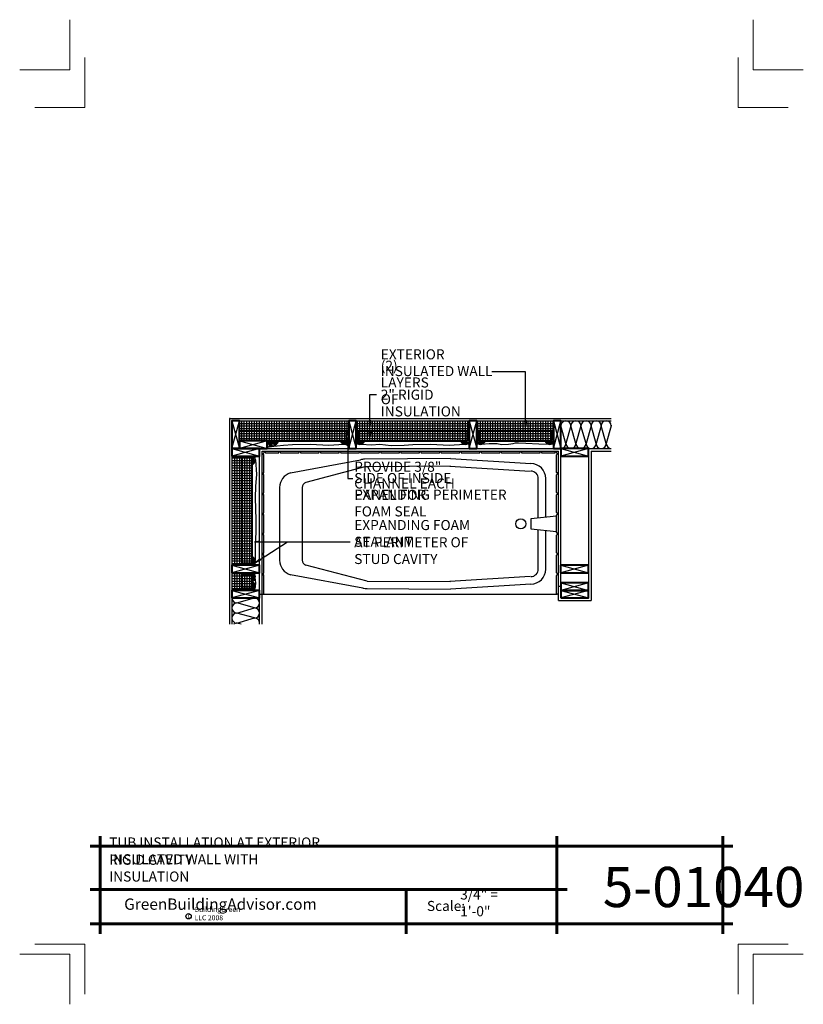
# Model space of a CAD drawing. Extents: x 720.2 to 798.2, y 2422.6 to 2520.6.
import ezdxf

# ---------------------------------------------------------------- set-up
doc = ezdxf.new("R2010")
doc.units = 0
doc.header["$MEASUREMENT"] = 0
for name, color, linetype in [('1', 7, 'Continuous'), ('12-TEXT', 7, 'Continuous'), ('13-LEADER', 7, 'Continuous'), ('2', 7, 'Continuous'), ('3', 7, 'Continuous'), ('4', 7, 'Continuous'), ('5', 7, 'Continuous'), ('TITLE-BLOCK', 7, 'Continuous')]:
    doc.layers.add(name, color=color, linetype=linetype)
doc.styles.add('GENERATED_STYLE_1', font='txt', dxfattribs={"width": 0.7})
pattern_1 = [(90, (1394.2848, 655.95872), (-0.25, 0), [])]
pattern_2 = [(45, (1394.28479, 655.95872), (0.1657281518, 0.2762135864), [1.25, -0.625]), (135, (1394.28479, 655.95872), (-0.1657281518, 0.2762135864), [1.25, -0.625])]
pattern_3 = [(180, (1394.2848, 655.95872), (0, 0.25), [])]

msp = doc.modelspace()

# ---------------------------------------------------------------- hatches: boundary and pattern name
at = {"layer": '1', "linetype": 'Continuous'}
h = msp.add_hatch(dxfattribs=at)
h.set_pattern_fill('ANSI31', color=256, style=0, pattern_type=2)
h.set_pattern_definition(pattern_1)
h.paths.add_polyline_path([(752.923, 2480.399), (752.923, 2480.649), (742.048, 2480.649), (742.048, 2480.399)], flags=0)
h = msp.add_hatch(dxfattribs=at)
h.set_pattern_fill('ANSI31', color=256, style=0, pattern_type=2)
h.set_pattern_definition(pattern_1)
h.paths.add_polyline_path([(742.048, 2480.399), (742.048, 2480.149), (752.923, 2480.149), (752.923, 2480.399)], flags=0)
h = msp.add_hatch(dxfattribs=at)
h.set_pattern_fill('ANSI31', color=256, style=0, pattern_type=2)
h.set_pattern_definition(pattern_1)
h.paths.add_polyline_path([(764.923, 2480.399), (764.923, 2480.649), (753.673, 2480.649), (753.673, 2480.399)], flags=0)
h = msp.add_hatch(dxfattribs=at)
h.set_pattern_fill('ANSI31', color=256, style=0, pattern_type=2)
h.set_pattern_definition(pattern_1)
h.paths.add_polyline_path([(764.923, 2480.149), (764.923, 2480.399), (753.673, 2480.399), (753.673, 2480.149)], flags=0)
h = msp.add_hatch(dxfattribs=at)
h.set_pattern_fill('ANSI31', color=256, style=0, pattern_type=2)
h.set_pattern_definition(pattern_1)
h.paths.add_polyline_path([(773.298, 2480.399), (773.298, 2480.649), (765.673, 2480.649), (765.673, 2480.399)], flags=0)
h = msp.add_hatch(dxfattribs=at)
h.set_pattern_fill('ANSI31', color=256, style=0, pattern_type=2)
h.set_pattern_definition(pattern_1)
h.paths.add_polyline_path([(765.673, 2480.399), (765.673, 2480.149), (773.298, 2480.149), (773.298, 2480.399)], flags=0)
h = msp.add_hatch(dxfattribs=at)
h.set_pattern_fill('ANSI31', color=256, style=0, pattern_type=2)
h.set_pattern_definition(pattern_1)
h.paths.add_polyline_path([(742.048, 2480.149), (742.048, 2479.899), (752.923, 2479.899), (752.923, 2480.149)], flags=0)
h = msp.add_hatch(dxfattribs=at)
h.set_pattern_fill('ANSI31', color=256, style=0, pattern_type=2)
h.set_pattern_definition(pattern_1)
h.paths.add_polyline_path([(752.923, 2479.649), (752.923, 2479.899), (742.048, 2479.899), (742.048, 2479.649)], flags=0)
h = msp.add_hatch(dxfattribs=at)
h.set_pattern_fill('ANSI31', color=256, style=0, pattern_type=2)
h.set_pattern_definition(pattern_1)
h.paths.add_polyline_path([(752.736, 2479.399), (752.736, 2479.649), (742.048, 2479.649), (742.048, 2479.399)], flags=0)
h = msp.add_hatch(dxfattribs=at)
h.set_pattern_fill('HOUND', color=256, style=0, pattern_type=2)
h.set_pattern_definition(pattern_2)
h.paths.add_polyline_path([(752.093, 2478.649), (752.11, 2478.582), (752.142, 2478.519), (752.187, 2478.461), (752.244, 2478.41), (752.311, 2478.369), (752.386, 2478.338), (752.467, 2478.318), (752.55, 2478.31), (752.634, 2478.314), (752.716, 2478.33), (752.793, 2478.358), (752.863, 2478.396), (752.923, 2478.444), (752.923, 2479.649), (752.736, 2479.649), (752.736, 2478.649)], flags=0)
h = msp.add_hatch(dxfattribs=at)
h.set_pattern_fill('ANSI31', color=256, style=0, pattern_type=2)
h.set_pattern_definition(pattern_1)
h.paths.add_polyline_path([(753.673, 2480.149), (753.673, 2479.899), (764.923, 2479.899), (764.923, 2480.149)], flags=0)
h = msp.add_hatch(dxfattribs=at)
h.set_pattern_fill('ANSI31', color=256, style=0, pattern_type=2)
h.set_pattern_definition(pattern_1)
h.paths.add_polyline_path([(764.923, 2479.649), (764.923, 2479.899), (753.673, 2479.899), (753.673, 2479.649)], flags=0)
h = msp.add_hatch(dxfattribs=at)
h.set_pattern_fill('HOUND', color=256, style=0, pattern_type=2)
h.set_pattern_definition(pattern_2)
h.paths.add_polyline_path([(753.673, 2478.444), (753.734, 2478.396), (753.804, 2478.358), (753.881, 2478.33), (753.962, 2478.314), (754.046, 2478.31), (754.13, 2478.318), (754.211, 2478.338), (754.286, 2478.369), (754.353, 2478.41), (754.41, 2478.461), (754.455, 2478.519), (754.486, 2478.582), (754.504, 2478.649), (753.861, 2478.649), (753.861, 2479.649), (753.673, 2479.649)], flags=0)
h = msp.add_hatch(dxfattribs=at)
h.set_pattern_fill('ANSI31', color=256, style=0, pattern_type=2)
h.set_pattern_definition(pattern_1)
h.paths.add_polyline_path([(764.736, 2479.399), (764.736, 2479.649), (753.861, 2479.649), (753.861, 2479.399)], flags=0)
h = msp.add_hatch(dxfattribs=at)
h.set_pattern_fill('HOUND', color=256, style=0, pattern_type=2)
h.set_pattern_definition(pattern_2)
h.paths.add_polyline_path([(764.093, 2478.649), (764.11, 2478.582), (764.142, 2478.519), (764.187, 2478.461), (764.244, 2478.41), (764.311, 2478.369), (764.386, 2478.338), (764.467, 2478.318), (764.55, 2478.31), (764.634, 2478.314), (764.716, 2478.33), (764.793, 2478.358), (764.863, 2478.396), (764.923, 2478.444), (764.923, 2479.649), (764.736, 2479.649), (764.736, 2478.649)], flags=0)
h = msp.add_hatch(dxfattribs=at)
h.set_pattern_fill('ANSI31', color=256, style=0, pattern_type=2)
h.set_pattern_definition(pattern_1)
h.paths.add_polyline_path([(765.673, 2480.149), (765.673, 2479.899), (773.298, 2479.899), (773.298, 2480.149)], flags=0)
h = msp.add_hatch(dxfattribs=at)
h.set_pattern_fill('ANSI31', color=256, style=0, pattern_type=2)
h.set_pattern_definition(pattern_1)
h.paths.add_polyline_path([(773.298, 2479.649), (773.298, 2479.899), (765.673, 2479.899), (765.673, 2479.649)], flags=0)
h = msp.add_hatch(dxfattribs=at)
h.set_pattern_fill('HOUND', color=256, style=0, pattern_type=2)
h.set_pattern_definition(pattern_2)
h.paths.add_polyline_path([(765.673, 2478.444), (765.734, 2478.396), (765.804, 2478.358), (765.881, 2478.33), (765.962, 2478.314), (766.046, 2478.31), (766.13, 2478.318), (766.211, 2478.338), (766.286, 2478.369), (766.353, 2478.41), (766.41, 2478.461), (766.455, 2478.519), (766.486, 2478.582), (766.504, 2478.649), (765.861, 2478.649), (765.861, 2479.649), (765.673, 2479.649)], flags=0)
h = msp.add_hatch(dxfattribs=at)
h.set_pattern_fill('ANSI31', color=256, style=0, pattern_type=2)
h.set_pattern_definition(pattern_1)
h.paths.add_polyline_path([(773.111, 2479.399), (773.111, 2479.649), (765.861, 2479.649), (765.861, 2479.399)], flags=0)
h = msp.add_hatch(dxfattribs=at)
h.set_pattern_fill('HOUND', color=256, style=0, pattern_type=2)
h.set_pattern_definition(pattern_2)
h.paths.add_polyline_path([(772.468, 2478.649), (772.485, 2478.582), (772.517, 2478.519), (772.562, 2478.461), (772.619, 2478.41), (772.686, 2478.369), (772.761, 2478.338), (772.842, 2478.318), (772.925, 2478.31), (773.009, 2478.314), (773.091, 2478.33), (773.168, 2478.358), (773.238, 2478.396), (773.298, 2478.444), (773.298, 2479.649), (773.111, 2479.649), (773.111, 2478.649)], flags=0)
h = msp.add_hatch(dxfattribs=at)
h.set_pattern_fill('ANSI31', color=256, style=0, pattern_type=2)
h.set_pattern_definition(pattern_1)
h.paths.add_polyline_path([(752.736, 2479.149), (752.736, 2479.399), (742.048, 2479.399), (742.048, 2479.149)], flags=0)
h = msp.add_hatch(dxfattribs=at)
h.set_pattern_fill('ANSI31', color=256, style=0, pattern_type=2)
h.set_pattern_definition(pattern_1)
h.paths.add_polyline_path([(752.736, 2478.899), (752.736, 2479.149), (742.048, 2479.149), (742.048, 2478.899)], flags=0)
h = msp.add_hatch(dxfattribs=at)
h.set_pattern_fill('ANSI31', color=256, style=0, pattern_type=2)
h.set_pattern_definition(pattern_1)
h.paths.add_polyline_path([(742.048, 2478.899), (742.048, 2478.649), (744.798, 2478.649), (752.736, 2478.649), (752.736, 2478.899)], flags=0)
h = msp.add_hatch(dxfattribs=at)
h.set_pattern_fill('HOUND', color=256, style=0, pattern_type=2)
h.set_pattern_definition(pattern_2)
h.paths.add_polyline_path([(744.798, 2478.064), (744.996, 2478.075), (745.186, 2478.102), (745.364, 2478.146), (745.524, 2478.205), (745.661, 2478.277), (745.77, 2478.361), (745.849, 2478.452), (745.895, 2478.549), (745.906, 2478.649), (744.798, 2478.649)], flags=0)
h = msp.add_hatch(dxfattribs=at)
h.set_pattern_fill('ANSI31', color=256, style=0, pattern_type=2)
h.set_pattern_definition(pattern_1)
h.paths.add_polyline_path([(764.736, 2479.149), (764.736, 2479.399), (753.861, 2479.399), (753.861, 2479.149)], flags=0)
h = msp.add_hatch(dxfattribs=at)
h.set_pattern_fill('ANSI31', color=256, style=0, pattern_type=2)
h.set_pattern_definition(pattern_1)
h.paths.add_polyline_path([(764.736, 2478.899), (764.736, 2479.149), (753.861, 2479.149), (753.861, 2478.899)], flags=0)
h = msp.add_hatch(dxfattribs=at)
h.set_pattern_fill('ANSI31', color=256, style=0, pattern_type=2)
h.set_pattern_definition(pattern_1)
h.paths.add_polyline_path([(764.736, 2478.649), (764.736, 2478.899), (753.861, 2478.899), (753.861, 2478.649)], flags=0)
h = msp.add_hatch(dxfattribs=at)
h.set_pattern_fill('ANSI31', color=256, style=0, pattern_type=2)
h.set_pattern_definition(pattern_1)
h.paths.add_polyline_path([(773.111, 2479.149), (773.111, 2479.399), (765.861, 2479.399), (765.861, 2479.149)], flags=0)
h = msp.add_hatch(dxfattribs=at)
h.set_pattern_fill('ANSI31', color=256, style=0, pattern_type=2)
h.set_pattern_definition(pattern_1)
h.paths.add_polyline_path([(765.861, 2479.149), (765.861, 2478.899), (773.111, 2478.899), (773.111, 2479.149)], flags=0)
h = msp.add_hatch(dxfattribs=at)
h.set_pattern_fill('ANSI31', color=256, style=0, pattern_type=2)
h.set_pattern_definition(pattern_1)
h.paths.add_polyline_path([(765.861, 2478.899), (765.861, 2478.649), (773.111, 2478.649), (773.111, 2478.899)], flags=0)
h = msp.add_hatch(dxfattribs=at)
h.set_pattern_fill('ANSI31', color=256, style=0, pattern_type=2)
h.set_pattern_definition(pattern_3)
h.paths.add_polyline_path([(741.548, 2477.149), (741.298, 2477.149), (741.298, 2466.274), (741.548, 2466.274)], flags=0)
h = msp.add_hatch(dxfattribs=at)
h.set_pattern_fill('ANSI31', color=256, style=0, pattern_type=2)
h.set_pattern_definition(pattern_3)
h.paths.add_polyline_path([(741.798, 2477.149), (741.548, 2477.149), (741.548, 2466.274), (741.798, 2466.274)], flags=0)
h = msp.add_hatch(dxfattribs=at)
h.set_pattern_fill('ANSI31', color=256, style=0, pattern_type=2)
h.set_pattern_definition(pattern_3)
h.paths.add_polyline_path([(742.048, 2477.149), (741.798, 2477.149), (741.798, 2466.274), (742.048, 2466.274)], flags=0)
h = msp.add_hatch(dxfattribs=at)
h.set_pattern_fill('ANSI31', color=256, style=0, pattern_type=2)
h.set_pattern_definition(pattern_3)
h.paths.add_polyline_path([(742.048, 2466.274), (742.298, 2466.274), (742.298, 2477.149), (742.048, 2477.149)], flags=0)
h = msp.add_hatch(dxfattribs=at)
h.set_pattern_fill('HOUND', color=256, style=0, pattern_type=2)
h.set_pattern_definition(pattern_2)
h.paths.add_polyline_path([(743.298, 2476.319), (743.365, 2476.336), (743.429, 2476.368), (743.487, 2476.413), (743.537, 2476.47), (743.579, 2476.537), (743.61, 2476.612), (743.63, 2476.692), (743.638, 2476.776), (743.634, 2476.86), (743.617, 2476.942), (743.59, 2477.019), (743.551, 2477.089), (743.504, 2477.149), (742.298, 2477.149), (742.298, 2476.962), (743.298, 2476.962)], flags=0)
h = msp.add_hatch(dxfattribs=at)
h.set_pattern_fill('ANSI31', color=256, style=0, pattern_type=2)
h.set_pattern_definition(pattern_3)
h.paths.add_polyline_path([(742.548, 2476.962), (742.298, 2476.962), (742.298, 2466.462), (742.548, 2466.462)], flags=0)
h = msp.add_hatch(dxfattribs=at)
h.set_pattern_fill('ANSI31', color=256, style=0, pattern_type=2)
h.set_pattern_definition(pattern_3)
h.paths.add_polyline_path([(742.798, 2476.962), (742.548, 2476.962), (742.548, 2466.462), (742.798, 2466.462)], flags=0)
h = msp.add_hatch(dxfattribs=at)
h.set_pattern_fill('ANSI31', color=256, style=0, pattern_type=2)
h.set_pattern_definition(pattern_3)
h.paths.add_polyline_path([(743.048, 2476.962), (742.798, 2476.962), (742.798, 2466.462), (743.048, 2466.462)], flags=0)
h = msp.add_hatch(dxfattribs=at)
h.set_pattern_fill('ANSI31', color=256, style=0, pattern_type=2)
h.set_pattern_definition(pattern_3)
h.paths.add_polyline_path([(743.048, 2466.462), (743.298, 2466.462), (743.298, 2476.962), (743.048, 2476.962)], flags=0)
h = msp.add_hatch(dxfattribs=at)
h.set_pattern_fill('HOUND', color=256, style=0, pattern_type=2)
h.set_pattern_definition(pattern_2)
h.paths.add_polyline_path([(743.298, 2466.462), (742.298, 2466.462), (742.298, 2466.274), (743.504, 2466.274), (743.551, 2466.334), (743.59, 2466.404), (743.617, 2466.481), (743.634, 2466.563), (743.638, 2466.647), (743.63, 2466.731), (743.61, 2466.811), (743.579, 2466.886), (743.537, 2466.953), (743.487, 2467.01), (743.429, 2467.055), (743.365, 2467.087), (743.298, 2467.104)], flags=0)
h = msp.add_hatch(dxfattribs=at)
h.set_pattern_fill('ANSI31', color=256, style=0, pattern_type=2)
h.set_pattern_definition(pattern_3)
h.paths.add_polyline_path([(741.548, 2465.524), (741.298, 2465.524), (741.298, 2463.774), (741.548, 2463.774)], flags=0)
h = msp.add_hatch(dxfattribs=at)
h.set_pattern_fill('ANSI31', color=256, style=0, pattern_type=2)
h.set_pattern_definition(pattern_3)
h.paths.add_polyline_path([(741.548, 2463.774), (741.798, 2463.774), (741.798, 2465.524), (741.548, 2465.524)], flags=0)
h = msp.add_hatch(dxfattribs=at)
h.set_pattern_fill('ANSI31', color=256, style=0, pattern_type=2)
h.set_pattern_definition(pattern_3)
h.paths.add_polyline_path([(742.048, 2465.524), (741.798, 2465.524), (741.798, 2463.774), (742.048, 2463.774)], flags=0)
h = msp.add_hatch(dxfattribs=at)
h.set_pattern_fill('ANSI31', color=256, style=0, pattern_type=2)
h.set_pattern_definition(pattern_3)
h.paths.add_polyline_path([(742.048, 2463.774), (742.298, 2463.774), (742.298, 2465.524), (742.048, 2465.524)], flags=0)
h = msp.add_hatch(dxfattribs=at)
h.set_pattern_fill('HOUND', color=256, style=0, pattern_type=2)
h.set_pattern_definition(pattern_2)
h.paths.add_polyline_path([(743.298, 2464.694), (743.365, 2464.711), (743.429, 2464.743), (743.487, 2464.788), (743.537, 2464.845), (743.579, 2464.912), (743.61, 2464.987), (743.63, 2465.067), (743.638, 2465.151), (743.634, 2465.235), (743.617, 2465.317), (743.59, 2465.394), (743.551, 2465.464), (743.504, 2465.524), (742.298, 2465.524), (742.298, 2465.337), (743.298, 2465.337)], flags=0)
h = msp.add_hatch(dxfattribs=at)
h.set_pattern_fill('ANSI31', color=256, style=0, pattern_type=2)
h.set_pattern_definition(pattern_3)
h.paths.add_polyline_path([(742.548, 2465.337), (742.298, 2465.337), (742.298, 2463.962), (742.548, 2463.962)], flags=0)
h = msp.add_hatch(dxfattribs=at)
h.set_pattern_fill('ANSI31', color=256, style=0, pattern_type=2)
h.set_pattern_definition(pattern_3)
h.paths.add_polyline_path([(742.798, 2465.337), (742.548, 2465.337), (742.548, 2463.962), (742.798, 2463.962)], flags=0)
h = msp.add_hatch(dxfattribs=at)
h.set_pattern_fill('ANSI31', color=256, style=0, pattern_type=2)
h.set_pattern_definition(pattern_3)
h.paths.add_polyline_path([(742.798, 2463.962), (743.048, 2463.962), (743.048, 2465.337), (742.798, 2465.337)], flags=0)
h = msp.add_hatch(dxfattribs=at)
h.set_pattern_fill('ANSI31', color=256, style=0, pattern_type=2)
h.set_pattern_definition(pattern_3)
h.paths.add_polyline_path([(743.048, 2463.962), (743.298, 2463.962), (743.298, 2465.337), (743.048, 2465.337)], flags=0)
h = msp.add_hatch(dxfattribs=at)
h.set_pattern_fill('HOUND', color=256, style=0, pattern_type=2)
h.set_pattern_definition(pattern_2)
h.paths.add_polyline_path([(743.298, 2463.962), (742.298, 2463.962), (742.298, 2463.774), (743.504, 2463.774), (743.551, 2463.834), (743.59, 2463.904), (743.617, 2463.981), (743.634, 2464.063), (743.638, 2464.147), (743.63, 2464.231), (743.61, 2464.311), (743.579, 2464.386), (743.537, 2464.453), (743.487, 2464.51), (743.429, 2464.555), (743.365, 2464.587), (743.298, 2464.604)], flags=0)

# ---------------------------------------------------------------- linework, layer by layer
for p, q in [((741.298, 2480.649), (742.048, 2477.899)), ((741.298, 2477.899), (742.048, 2480.649)), ((742.048, 2480.399), (752.923, 2480.399)), ((752.923, 2477.899), (753.673, 2480.649)), ((752.923, 2480.649), (753.673, 2477.899)), ((753.673, 2480.399), (764.923, 2480.399)), ((764.923, 2477.899), (765.673, 2480.649)), ((764.923, 2480.649), (765.673, 2477.899)), ((765.673, 2480.399), (773.298, 2480.399)), ((773.298, 2480.649), (774.048, 2477.899)), ((773.298, 2477.899), (774.048, 2480.649)), ((742.048, 2480.149), (752.923, 2480.149)), ((742.048, 2479.899), (752.923, 2479.899)), ((753.673, 2480.149), (764.923, 2480.149)), ((753.673, 2479.899), (764.923, 2479.899)), ((765.673, 2480.149), (773.298, 2480.149)), ((765.673, 2479.899), (773.298, 2479.899)), ((774.548, 2478.399), (774.048, 2480.149)), ((775.043, 2480.149), (774.548, 2478.399)), ((775.548, 2478.399), (775.043, 2480.149)), ((776.043, 2480.149), (775.548, 2478.399)), ((776.548, 2478.399), (776.043, 2480.149)), ((777.053, 2480.149), (776.548, 2478.399)), ((777.553, 2478.399), (777.048, 2480.149)), ((778.059, 2480.149), (777.553, 2478.399)), ((778.559, 2478.399), (778.053, 2480.149)), ((779.064, 2480.149), (778.559, 2478.399)), ((742.048, 2479.399), (752.736, 2479.399)), ((742.048, 2479.149), (752.736, 2479.149)), ((742.048, 2478.899), (752.736, 2478.899)), ((742.048, 2478.649), (744.798, 2477.899)), ((744.798, 2478.649), (742.048, 2477.899)), ((753.861, 2479.399), (764.736, 2479.399)), ((753.861, 2479.149), (764.736, 2479.149)), ((753.861, 2478.899), (764.736, 2478.899)), ((765.861, 2479.399), (773.111, 2479.399)), ((765.861, 2479.149), (773.111, 2479.149)), ((765.861, 2478.899), (773.111, 2478.899)), ((744.048, 2477.899), (741.298, 2477.149)), ((741.298, 2477.899), (744.048, 2477.149)), ((776.798, 2477.899), (774.048, 2477.149)), ((774.048, 2477.899), (776.798, 2477.149)), ((741.548, 2477.149), (741.548, 2466.274)), ((741.798, 2477.149), (741.798, 2466.274)), ((742.048, 2477.149), (742.048, 2466.274)), ((742.548, 2476.962), (742.548, 2466.462)), ((742.798, 2476.962), (742.798, 2466.462)), ((743.048, 2476.962), (743.048, 2466.462)), ((747.124, 2475.466), (754.097, 2476.772)), ((763.048, 2476.899), (754.509, 2476.833)), ((763.048, 2476.899), (771.048, 2476.399)), ((754.515, 2476.083), (748.657, 2474.507)), ((763.054, 2476.149), (754.515, 2476.083)), ((763.002, 2476.151), (771.002, 2475.651)), ((771.798, 2471.049), (771.798, 2474.899)), ((772.548, 2471.049), (772.548, 2474.899)), ((746.048, 2474.027), (746.048, 2466.778)), ((748.298, 2474.027), (748.298, 2466.778)), ((773.611, 2471.155), (771.048, 2470.899)), ((771.048, 2470.899), (771.048, 2469.899)), ((771.048, 2469.899), (773.611, 2469.643)), ((771.798, 2465.899), (771.798, 2469.749)), ((772.548, 2465.899), (772.548, 2469.749)), ((744.048, 2466.274), (741.298, 2465.524)), ((741.298, 2466.274), (744.048, 2465.524)), ((754.756, 2464.699), (748.66, 2466.297)), ((774.048, 2466.274), (776.798, 2465.524)), ((776.798, 2466.274), (774.048, 2465.524)), ((741.548, 2465.524), (741.548, 2463.774)), ((741.798, 2465.524), (741.798, 2463.774)), ((742.048, 2465.524), (742.048, 2463.774)), ((742.548, 2465.337), (742.548, 2463.962)), ((742.798, 2465.337), (742.798, 2463.962)), ((743.048, 2465.337), (743.048, 2463.962)), ((754.345, 2464.008), (747.133, 2465.336)), ((771.002, 2465.148), (763.002, 2464.648)), ((744.048, 2463.774), (741.298, 2463.024)), ((741.298, 2463.774), (744.048, 2463.024)), ((754.752, 2463.949), (763.048, 2463.899)), ((754.756, 2464.699), (763.053, 2464.649)), ((771.048, 2464.399), (763.048, 2463.899)), ((776.798, 2464.524), (774.048, 2463.774)), ((774.048, 2464.524), (776.798, 2463.774)), ((776.798, 2463.774), (774.048, 2463.024)), ((774.048, 2463.774), (776.798, 2463.024)), ((741.798, 2462.524), (743.548, 2463.024)), ((744.423, 2463.399), (773.673, 2463.399)), ((743.548, 2462.029), (741.798, 2462.524)), ((741.798, 2461.524), (743.548, 2462.029)), ((743.548, 2461.029), (741.798, 2461.524)), ((741.798, 2460.524), (743.548, 2461.029)), ((742.231, 2460.399), (741.798, 2460.524))]:
    msp.add_line(p, q, dxfattribs=at)
at = {"layer": '1', "linetype": 'Continuous', "flags": 128}
for points in [[(766.151, 2478.322), (766.911, 2478.381), (767.69, 2478.388), (768.134, 2478.303), (768.834, 2478.316), (769.279, 2478.388), (769.528, 2478.447), (769.829, 2478.447), (770.568, 2478.44), (771.85, 2478.375), (772.821, 2478.322)], [(745.169, 2478.099), (746.432, 2478.217), (747.32, 2478.283), (749.115, 2478.33), (750.93, 2478.236), (752.446, 2478.322)], [(754.151, 2478.322), (755.2, 2478.255), (756.032, 2478.321), (757.166, 2478.198), (758.432, 2478.217), (759.32, 2478.283), (761.115, 2478.33), (762.93, 2478.236), (764.446, 2478.322)], [(743.637, 2476.76), (743.736, 2475.295), (743.652, 2474.138), (743.624, 2472.981), (743.68, 2470.807), (743.666, 2469.608), (743.61, 2468.256), (743.626, 2466.752)], [(743.637, 2464.164), (743.671, 2464.535), (743.628, 2465.056)]]:
    msp.add_lwpolyline(points, dxfattribs=at)
at = {"layer": '1', "linetype": 'Continuous'}
msp.add_circle((770.048, 2470.399), 0.5, dxfattribs=at)
for centre, radius, start, end in [((774.548, 2480.149), 0.5, 0, 180), ((775.548, 2480.149), 0.505, 0, 180), ((776.548, 2480.149), 0.505, 0, 180), ((777.553, 2480.149), 0.505, 0, 180), ((778.559, 2480.149), 0.505, 0, 180), ((779.564, 2480.149), 0.505, 171.86282, 180), ((774.048, 2478.399), 0.5, 270, 0), ((775.048, 2478.399), 0.5, 180, 0), ((776.048, 2478.399), 0.5, 180, 0), ((777.053, 2478.399), 0.5, 180, 0), ((778.059, 2478.399), 0.5, 180, 0), ((779.064, 2478.399), 0.5, 180, 270), ((754.521, 2475.333), 1.5, 90.44037, 106.42901), ((771.048, 2474.899), 1.5, 0, 90), ((771.048, 2474.899), 0.75, 0, 90), ((747.548, 2474.027), 1.5, 106.42901, 180), ((748.798, 2474.027), 0.5, 106.42901, 180), ((747.548, 2466.778), 1.5, 180, 253.92425), ((748.798, 2466.778), 0.5, 180, 253.92425), ((771.048, 2465.899), 1.5, 270, 0), ((771.048, 2465.899), 0.75, 270, 0), ((754.761, 2465.449), 1.5, 253.92425, 269.65201), ((741.798, 2463.024), 0.5, 180, 270), ((743.548, 2462.524), 0.5, 270, 90), ((741.798, 2462.024), 0.5, 90, 270), ((743.548, 2461.524), 0.505, 270, 90), ((741.798, 2461.024), 0.5, 90, 270), ((743.548, 2460.524), 0.505, 351.86282, 90), ((741.798, 2460.024), 0.5, 90, 131.40962)]:
    msp.add_arc(centre, radius, start, end, dxfattribs=at)
at = {"layer": '12-TEXT', "color": 1, "linetype": 'Continuous', "lineweight": 25}
for p, q in [((755.035, 2480.149), (754.951, 2480.649)), ((755.118, 2480.649), (754.951, 2480.649)), ((755.118, 2480.649), (755.035, 2480.149)), ((755.035, 2480.149), (755.035, 2480.649)), ((770.535, 2480.149), (770.451, 2480.649)), ((770.618, 2480.649), (770.451, 2480.649)), ((770.618, 2480.649), (770.535, 2480.149)), ((770.535, 2480.149), (770.535, 2480.649)), ((755.035, 2479.028), (754.951, 2479.528)), ((755.118, 2479.528), (754.951, 2479.528)), ((755.118, 2479.528), (755.035, 2479.028)), ((755.035, 2479.028), (755.035, 2479.528)), ((752.746, 2478.224), (752.83, 2478.724)), ((752.83, 2478.724), (752.913, 2478.224)), ((752.83, 2478.724), (752.83, 2478.224)), ((752.746, 2478.224), (752.913, 2478.224)), ((743.553, 2468.621), (744.053, 2468.704)), ((744.053, 2468.537), (743.553, 2468.621)), ((743.553, 2468.621), (744.053, 2468.621)), ((744.053, 2468.537), (744.053, 2468.704)), ((743.645, 2466.556), (744.019, 2466.898)), ((743.645, 2466.556), (744.064, 2466.828)), ((744.109, 2466.758), (743.645, 2466.556)), ((744.109, 2466.758), (744.019, 2466.898))]:
    msp.add_line(p, q, dxfattribs=at)
at = {"layer": '12-TEXT', "color": 1, "linetype": 'Continuous', "lineweight": 25, "flags": 128}
for points in [[(770.535, 2480.149), (770.535, 2485.516), (767.169, 2485.516)], [(755.035, 2480.149), (755.035, 2483.27), (755.695, 2483.27)], [(755.035, 2479.028), (755.035, 2481.381)], [(752.83, 2478.724), (752.83, 2474.915), (753.339, 2474.915)], [(743.553, 2468.621), (753.062, 2468.621)], [(743.645, 2466.556), (746.826, 2468.621)]]:
    msp.add_lwpolyline(points, dxfattribs=at)
at = {"layer": '13-LEADER', "color": 1, "linetype": 'Continuous', "lineweight": 25}
for centre, radius, start, end in [((744.577, 2477.371), 0.157, 77.44776, 192.55224), ((746.048, 2477.498), 0.0676, 22.33351, 157.66649), ((748.048, 2477.498), 0.0676, 22.33351, 157.66649), ((750.048, 2477.498), 0.0676, 22.33351, 157.66649), ((752.048, 2477.498), 0.0676, 22.33351, 157.66649), ((754.048, 2477.498), 0.0676, 22.33351, 157.66649), ((756.048, 2477.498), 0.0676, 22.33351, 157.66649), ((758.048, 2477.498), 0.0676, 22.33351, 157.66649), ((760.048, 2477.498), 0.0676, 22.33351, 157.66649), ((762.048, 2477.498), 0.0676, 22.33351, 157.66649), ((764.048, 2477.498), 0.0676, 22.33351, 157.66649), ((766.048, 2477.498), 0.0676, 22.33351, 157.66649), ((768.048, 2477.498), 0.0676, 22.33351, 157.66649), ((770.048, 2477.498), 0.0676, 22.33351, 157.66649), ((772.048, 2477.498), 0.0676, 22.33351, 157.66649), ((773.52, 2477.371), 0.157, 347.44776, 102.55224), ((744.449, 2475.399), 0.0676, 112.33351, 247.66649), ((773.648, 2475.399), 0.0676, 292.33351, 67.66649), ((744.449, 2473.399), 0.0676, 112.33351, 247.66649), ((773.648, 2473.399), 0.0676, 292.33351, 67.66649), ((744.449, 2471.399), 0.0676, 112.33351, 247.66649), ((773.648, 2471.399), 0.0676, 292.33351, 67.66649), ((744.449, 2469.399), 0.0676, 112.33351, 247.66649), ((773.648, 2469.399), 0.0676, 292.33351, 67.66649), ((744.449, 2467.399), 0.0676, 112.33351, 247.66649), ((773.648, 2467.399), 0.0676, 292.33351, 67.66649), ((744.449, 2465.399), 0.0676, 112.33351, 247.66649), ((773.648, 2465.399), 0.0676, 292.33351, 67.66649)]:
    msp.add_arc(centre, radius, start, end, dxfattribs=at)
at = {"layer": '2', "color": 1, "linetype": 'Continuous', "lineweight": 25}
for p, q in [((742.048, 2480.649), (752.923, 2480.649)), ((753.673, 2480.649), (764.923, 2480.649)), ((765.673, 2480.649), (773.298, 2480.649)), ((774.048, 2480.649), (779.064, 2480.649)), ((744.048, 2477.899), (774.048, 2477.899)), ((744.048, 2466.274), (744.048, 2477.899)), ((744.611, 2477.524), (744.611, 2477.649)), ((744.673, 2477.462), (745.923, 2477.462)), ((745.986, 2477.524), (745.986, 2477.649)), ((746.111, 2477.524), (746.111, 2477.649)), ((746.173, 2477.462), (747.923, 2477.462)), ((747.986, 2477.524), (747.986, 2477.649)), ((748.111, 2477.524), (748.111, 2477.649)), ((748.173, 2477.462), (749.923, 2477.462)), ((749.986, 2477.524), (749.986, 2477.649)), ((750.111, 2477.524), (750.111, 2477.649)), ((750.173, 2477.462), (751.923, 2477.462)), ((751.986, 2477.524), (751.986, 2477.649)), ((752.111, 2477.524), (752.111, 2477.649)), ((752.173, 2477.462), (753.923, 2477.462)), ((753.986, 2477.524), (753.986, 2477.649)), ((754.111, 2477.524), (754.111, 2477.649)), ((754.173, 2477.462), (755.923, 2477.462)), ((755.986, 2477.524), (755.986, 2477.649)), ((756.111, 2477.524), (756.111, 2477.649)), ((756.173, 2477.462), (757.923, 2477.462)), ((757.986, 2477.524), (757.986, 2477.649)), ((758.111, 2477.524), (758.111, 2477.649)), ((758.173, 2477.462), (759.923, 2477.462)), ((759.986, 2477.524), (759.986, 2477.649)), ((760.111, 2477.524), (760.111, 2477.649)), ((760.173, 2477.462), (761.923, 2477.462)), ((761.986, 2477.524), (761.986, 2477.649)), ((762.111, 2477.524), (762.111, 2477.649)), ((762.173, 2477.462), (763.923, 2477.462)), ((763.986, 2477.524), (763.986, 2477.649)), ((764.111, 2477.524), (764.111, 2477.649)), ((764.173, 2477.462), (765.923, 2477.462)), ((765.986, 2477.524), (765.986, 2477.649)), ((766.111, 2477.524), (766.111, 2477.649)), ((766.173, 2477.462), (767.923, 2477.462)), ((767.986, 2477.524), (767.986, 2477.649)), ((768.111, 2477.524), (768.111, 2477.649)), ((768.173, 2477.462), (769.923, 2477.462)), ((769.986, 2477.524), (769.986, 2477.649)), ((770.111, 2477.524), (770.111, 2477.649)), ((770.173, 2477.462), (771.923, 2477.462)), ((771.986, 2477.524), (771.986, 2477.649)), ((772.111, 2477.524), (772.111, 2477.649)), ((772.173, 2477.462), (773.423, 2477.462)), ((773.486, 2477.524), (773.486, 2477.649)), ((774.048, 2466.274), (774.048, 2477.899)), ((776.798, 2477.899), (779.064, 2477.899)), ((741.298, 2477.149), (741.298, 2466.274)), ((744.298, 2477.337), (744.423, 2477.337)), ((744.486, 2475.524), (744.486, 2477.274)), ((773.611, 2475.524), (773.611, 2477.274)), ((773.798, 2477.337), (773.673, 2477.337)), ((776.798, 2477.149), (776.798, 2466.274)), ((744.298, 2475.462), (744.423, 2475.462)), ((744.298, 2475.337), (744.423, 2475.337)), ((744.486, 2473.524), (744.486, 2475.274)), ((773.611, 2473.524), (773.611, 2475.274)), ((773.798, 2475.462), (773.673, 2475.462)), ((773.798, 2475.337), (773.673, 2475.337)), ((744.298, 2473.462), (744.423, 2473.462)), ((744.298, 2473.337), (744.423, 2473.337)), ((744.486, 2471.524), (744.486, 2473.274)), ((773.611, 2471.524), (773.611, 2473.274)), ((773.798, 2473.462), (773.673, 2473.462)), ((773.798, 2473.337), (773.673, 2473.337)), ((744.298, 2471.462), (744.423, 2471.462)), ((744.298, 2471.337), (744.423, 2471.337)), ((744.486, 2469.524), (744.486, 2471.274)), ((773.611, 2469.524), (773.611, 2471.274)), ((773.798, 2471.462), (773.673, 2471.462)), ((773.798, 2471.337), (773.673, 2471.337)), ((744.298, 2469.462), (744.423, 2469.462)), ((744.298, 2469.337), (744.423, 2469.337)), ((744.486, 2467.524), (744.486, 2469.274)), ((773.611, 2467.524), (773.611, 2469.274)), ((773.798, 2469.462), (773.673, 2469.462)), ((773.798, 2469.337), (773.673, 2469.337)), ((744.298, 2467.462), (744.423, 2467.462)), ((744.298, 2467.337), (744.423, 2467.337)), ((744.486, 2465.524), (744.486, 2467.274)), ((773.611, 2465.524), (773.611, 2467.274)), ((773.798, 2467.462), (773.673, 2467.462)), ((773.798, 2467.337), (773.673, 2467.337)), ((741.298, 2465.524), (741.298, 2460.399)), ((744.048, 2460.399), (744.048, 2465.524)), ((744.298, 2465.462), (744.423, 2465.462)), ((744.298, 2465.337), (744.423, 2465.337)), ((744.486, 2463.462), (744.486, 2465.274)), ((773.611, 2463.462), (773.611, 2465.274)), ((773.798, 2465.462), (773.673, 2465.462)), ((773.798, 2465.337), (773.673, 2465.337)), ((774.048, 2464.524), (774.048, 2465.524)), ((776.798, 2465.524), (776.798, 2464.524)), ((744.048, 2463.399), (744.423, 2463.399)), ((773.798, 2463.399), (773.673, 2463.399))]:
    msp.add_line(p, q, dxfattribs=at)
for centre, start, end in [((744.673, 2477.524), 180, 270), ((745.923, 2477.524), 270, 0), ((746.173, 2477.524), 180, 270), ((747.923, 2477.524), 270, 0), ((748.173, 2477.524), 180, 270), ((749.923, 2477.524), 270, 0), ((750.173, 2477.524), 180, 270), ((751.923, 2477.524), 270, 0), ((752.173, 2477.524), 180, 270), ((753.923, 2477.524), 270, 0), ((754.173, 2477.524), 180, 270), ((755.923, 2477.524), 270, 0), ((756.173, 2477.524), 180, 270), ((757.923, 2477.524), 270, 0), ((758.173, 2477.524), 180, 270), ((759.923, 2477.524), 270, 0), ((760.173, 2477.524), 180, 270), ((761.923, 2477.524), 270, 0), ((762.173, 2477.524), 180, 270), ((763.923, 2477.524), 270, 0), ((764.173, 2477.524), 180, 270), ((765.923, 2477.524), 270, 0), ((766.173, 2477.524), 180, 270), ((767.923, 2477.524), 270, 0), ((768.173, 2477.524), 180, 270), ((769.923, 2477.524), 270, 0), ((770.173, 2477.524), 180, 270), ((771.923, 2477.524), 270, 0), ((772.173, 2477.524), 180, 270), ((773.423, 2477.524), 270, 0), ((744.423, 2477.274), 0, 90), ((773.673, 2477.274), 90, 180), ((744.423, 2475.524), 270, 0), ((773.673, 2475.524), 180, 270), ((744.423, 2475.274), 0, 90), ((773.673, 2475.274), 90, 180), ((744.423, 2473.524), 270, 0), ((773.673, 2473.524), 180, 270), ((744.423, 2473.274), 0, 90), ((773.673, 2473.274), 90, 180), ((744.423, 2471.524), 270, 0), ((744.423, 2471.274), 0, 90), ((773.673, 2471.524), 180, 270), ((773.673, 2471.274), 90, 180), ((744.423, 2469.524), 270, 0), ((744.423, 2469.274), 0, 90), ((773.673, 2469.524), 180, 270), ((773.673, 2469.274), 90, 180), ((744.423, 2467.524), 270, 0), ((744.423, 2467.274), 0, 90), ((773.673, 2467.524), 180, 270), ((773.673, 2467.274), 90, 180), ((744.423, 2465.524), 270, 0), ((744.423, 2465.274), 0, 90), ((773.673, 2465.524), 180, 270), ((773.673, 2465.274), 90, 180), ((744.423, 2463.462), 270, 0), ((773.673, 2463.462), 180, 270)]:
    msp.add_arc(centre, 0.0625, start, end, dxfattribs=at)
for centre, major_axis, ratio, start_param, end_param in [((744.782, 2478.63), (-1.124, 0), 0.503484, 1.585443, 3.174488), ((752.564, 2478.695), (-0.474, 0), 0.813369, 0.120001, 2.431455), ((754.033, 2478.695), (0.474, 0.002), 0.813371, 3.847367, 6.158821), ((764.564, 2478.695), (-0.474, 0), 0.813369, 0.120001, 2.431455), ((766.033, 2478.695), (0.474, 0.002), 0.813371, 3.847367, 6.158821), ((772.939, 2478.695), (-0.474, 0), 0.813369, 0.120001, 2.431455), ((743.252, 2476.789), (0, -0.474), 0.813369, 0.120001, 2.431455), ((743.252, 2466.634), (-0.002, 0.474), 0.813371, 3.847367, 6.158821), ((743.252, 2465.164), (0, -0.474), 0.813369, 0.120001, 2.431455), ((743.252, 2464.134), (-0.002, 0.474), 0.813371, 3.847367, 6.158821)]:
    msp.add_ellipse(centre, major_axis=major_axis, ratio=ratio, start_param=start_param, end_param=end_param, dxfattribs=at)
at = {"layer": '3', "color": 2, "linetype": 'Continuous', "lineweight": 30}
for p, q in [((741.048, 2480.837), (741.048, 2460.399)), ((741.111, 2480.899), (779.064, 2480.899)), ((744.298, 2477.649), (773.798, 2477.649)), ((744.298, 2460.399), (744.298, 2477.649)), ((773.798, 2462.774), (773.798, 2477.649)), ((777.048, 2477.649), (779.064, 2477.649)), ((777.048, 2477.649), (777.048, 2462.774)), ((773.798, 2462.774), (777.048, 2462.774))]:
    msp.add_line(p, q, dxfattribs=at)
msp.add_arc((741.111, 2480.837), 0.0625, 90, 180, dxfattribs=at)
at = {"layer": '4', "color": 3, "linetype": 'Continuous', "lineweight": 40}
for p, q in [((742.048, 2479.649), (752.923, 2479.649)), ((752.736, 2478.649), (752.736, 2479.649)), ((753.673, 2479.649), (764.923, 2479.649)), ((753.861, 2478.649), (753.861, 2479.649)), ((764.736, 2478.649), (764.736, 2479.649)), ((765.673, 2479.649), (773.298, 2479.649)), ((765.861, 2478.649), (765.861, 2479.649)), ((773.111, 2478.649), (773.111, 2479.649)), ((744.798, 2478.649), (752.736, 2478.649)), ((753.861, 2478.649), (764.736, 2478.649)), ((765.861, 2478.649), (773.111, 2478.649)), ((742.298, 2477.149), (742.298, 2466.274)), ((743.298, 2476.962), (742.298, 2476.962)), ((743.298, 2476.962), (743.298, 2466.462)), ((743.298, 2466.462), (742.298, 2466.462)), ((742.298, 2465.524), (742.298, 2463.774)), ((743.298, 2465.337), (742.298, 2465.337)), ((743.298, 2465.337), (743.298, 2463.962)), ((743.298, 2463.962), (742.298, 2463.962))]:
    msp.add_line(p, q, dxfattribs=at)
at = {"layer": '5', "color": 4, "linetype": 'Continuous', "lineweight": 40}
for p, q in [((776.798, 2466.274), (774.048, 2466.274)), ((774.048, 2465.524), (774.048, 2466.274)), ((776.798, 2465.524), (776.798, 2466.274)), ((774.048, 2465.524), (776.798, 2465.524))]:
    msp.add_line(p, q, dxfattribs=at)
at = {"layer": '5', "color": 1, "linetype": 'Continuous', "lineweight": 25}
msp.add_line((774.048, 2464.149), (773.798, 2464.149), dxfattribs=at)
at = {"layer": '5', "color": 4, "linetype": 'Continuous', "lineweight": 40, "flags": 128}
for points in [[(742.048, 2477.899), (742.048, 2480.649), (741.298, 2480.649), (741.298, 2477.899)], [(753.673, 2477.899), (753.673, 2480.649), (752.923, 2480.649), (752.923, 2477.899)], [(765.673, 2477.899), (765.673, 2480.649), (764.923, 2480.649), (764.923, 2477.899)], [(774.048, 2477.899), (774.048, 2480.649), (773.298, 2480.649), (773.298, 2477.899)], [(742.048, 2477.899), (744.798, 2477.899), (744.798, 2478.649), (742.048, 2478.649)], [(741.298, 2477.149), (744.048, 2477.149), (744.048, 2477.899), (741.298, 2477.899)], [(774.048, 2477.149), (776.798, 2477.149), (776.798, 2477.899), (774.048, 2477.899)], [(741.298, 2465.524), (744.048, 2465.524), (744.048, 2466.274), (741.298, 2466.274)], [(741.298, 2463.024), (744.048, 2463.024), (744.048, 2463.774), (741.298, 2463.774)], [(774.048, 2463.774), (776.798, 2463.774), (776.798, 2464.524), (774.048, 2464.524)], [(774.048, 2463.024), (776.798, 2463.024), (776.798, 2463.774), (774.048, 2463.774)]]:
    msp.add_lwpolyline(points, close=True, dxfattribs=at)
at = {"layer": 'TITLE-BLOCK', "color": 5, "linetype": 'Continuous', "lineweight": 60}
for p, q in [((728.175, 2429.579), (728.175, 2439.329)), ((773.657, 2429.579), (773.657, 2439.329)), ((790.175, 2429.579), (790.175, 2439.329)), ((727.175, 2438.329), (791.175, 2438.329)), ((727.175, 2434.005), (774.657, 2434.005)), ((758.631, 2429.579), (758.631, 2434.005)), ((727.175, 2430.579), (791.175, 2430.579))]:
    msp.add_line(p, q, dxfattribs=at)
at = {"layer": 'TITLE-BLOCK', "color": 11, "linetype": 'Continuous', "lineweight": 18, "flags": 128}
for points in [[(720.175, 2515.579), (725.175, 2515.579), (725.175, 2520.579)], [(798.175, 2515.579), (793.175, 2515.579), (793.175, 2520.579)], [(721.675, 2511.829), (726.675, 2511.829), (726.675, 2516.829)], [(796.675, 2511.829), (791.675, 2511.829), (791.675, 2516.829)], [(721.675, 2428.579), (726.675, 2428.579), (726.675, 2423.579)], [(796.675, 2428.579), (791.675, 2428.579), (791.675, 2423.579)], [(720.175, 2427.579), (725.175, 2427.579), (725.175, 2422.579)], [(720.175, 2427.579), (725.175, 2427.579), (725.175, 2422.579)], [(720.175, 2427.579), (725.175, 2427.579), (725.175, 2422.579)], [(720.175, 2427.579), (725.175, 2427.579), (725.175, 2422.579)], [(720.175, 2427.579), (725.175, 2427.579), (725.175, 2422.579)], [(720.175, 2427.579), (725.175, 2427.579), (725.175, 2422.579)], [(720.175, 2427.579), (725.175, 2427.579), (725.175, 2422.579)], [(720.175, 2427.579), (725.175, 2427.579), (725.175, 2422.579)], [(720.175, 2427.579), (725.175, 2427.579), (725.175, 2422.579)], [(720.175, 2427.579), (725.175, 2427.579), (725.175, 2422.579)], [(798.175, 2427.579), (793.175, 2427.579), (793.175, 2422.579)]]:
    msp.add_lwpolyline(points, dxfattribs=at)
at = {"layer": 'TITLE-BLOCK', "linetype": 'Continuous'}
msp.add_circle((736.986, 2431.342), 0.266, dxfattribs=at)

# ---------------------------------------------------------------- texts
at = {"layer": '12-TEXT', "color": 2, "linetype": 'Continuous', "lineweight": 30, "char_height": 1, "attachment_point": 7, "style": 'GENERATED_STYLE_1'}
for s, insert in [('{\\W1.000000;EXTERIOR INSULATED WALL}', (756.116, 2485.104)), ('{\\W1.000000;(2) LAYERS OF}', (756.116, 2482.304)), ('{\\W1.000000;2" RIGID INSULATION}', (756.116, 2481.089)), ('{\\W1.000000;PROVIDE 3/8" CHANNEL EACH}', (753.474, 2473.917)), ('{\\W1.000000;SIDE OF INSIDE PANEL FOR}', (753.474, 2472.789)), ('{\\W1.000000;EXPANDING PERIMETER FOAM SEAL}', (753.474, 2471.137)), ('{\\W1.000000;EXPANDING FOAM SEALANT}', (753.474, 2468.114)), ('{\\W1.000000;AT PERIMETER OF STUD CAVITY}', (753.474, 2466.4))]:
    msp.add_mtext(s, dxfattribs=dict(at, insert=insert))
at = {"layer": 'TITLE-BLOCK', "color": 3, "linetype": 'Continuous', "lineweight": 40, "char_height": 1, "attachment_point": 7, "style": 'GENERATED_STYLE_1'}
for s, insert in [('{\\W1.000000;TUB INSTALLATION AT EXTERIOR INSULATED WALL WITH}', (729.086, 2436.519)), ('{\\W1.000000;RIGID CAVITY INSULATION}', (729.086, 2434.798))]:
    msp.add_mtext(s, dxfattribs=dict(at, insert=insert))
at = {"layer": 'TITLE-BLOCK', "color": 2, "linetype": 'Continuous', "lineweight": 5, "insert": (778.218, 2432.255), "char_height": 4, "attachment_point": 7, "style": 'GENERATED_STYLE_1'}
msp.add_mtext('{\\W1.000000;5-01040}', dxfattribs=at)
at = {"layer": 'TITLE-BLOCK', "color": 2, "linetype": 'Continuous', "lineweight": 30, "char_height": 1, "attachment_point": 7, "style": 'GENERATED_STYLE_1'}
for s, insert in [('{\\W1.000000;3/4" = 1\'-0"}', (764.019, 2431.343)), ('{\\W1.000000;Scale:}', (760.713, 2431.867))]:
    msp.add_mtext(s, dxfattribs=dict(at, insert=insert))
at = {"layer": 'TITLE-BLOCK', "color": 4, "linetype": 'Continuous', "lineweight": 40, "insert": (730.575, 2431.986), "char_height": 1.125, "attachment_point": 7, "style": 'GENERATED_STYLE_1'}
msp.add_mtext('{\\W1.000000;GreenBuildingAdvisor.com}', dxfattribs=at)
at = {"layer": 'TITLE-BLOCK', "color": 1, "linetype": 'Continuous', "lineweight": 25, "char_height": 0.5, "attachment_point": 7, "style": 'GENERATED_STYLE_1'}
for s, insert in [('{\\W1.000000;c}', (736.876, 2431.162)), ('{\\W1.000000;BuildingGreen LLC 2008}', (737.576, 2430.94))]:
    msp.add_mtext(s, dxfattribs=dict(at, insert=insert))

doc.saveas('drawing.dxf')
